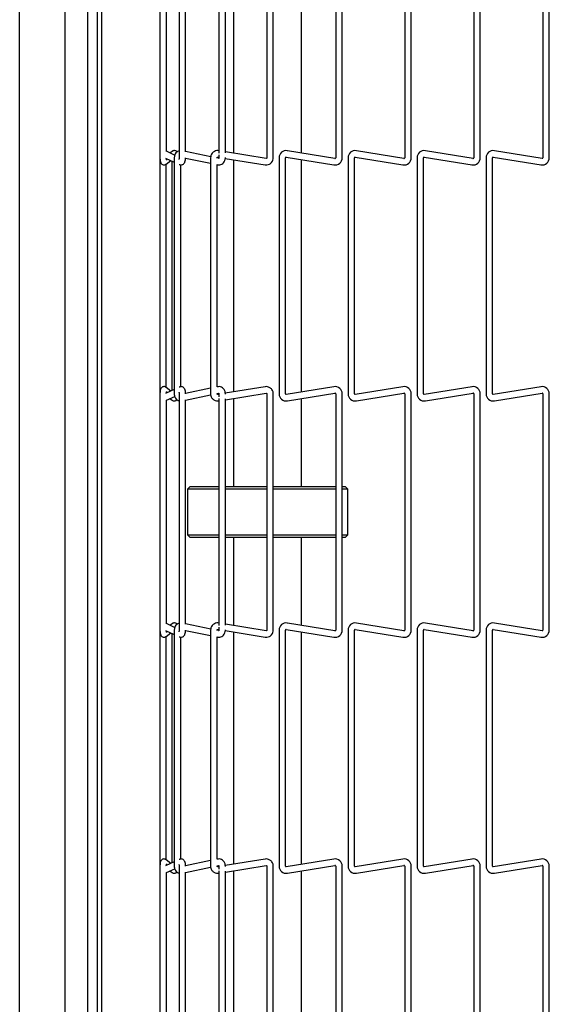
# Model space of a CAD drawing. Extents: x 10 to 210, y 10 to 169.
# Drawn here: x 36 to 42, y 113 to 124 of the extents above; entities that cross this region are included whole.
import ezdxf

# ---------------------------------------------------------------- set-up
doc = ezdxf.new("R2010")
doc.units = 0
doc.header["$MEASUREMENT"] = 0
doc.layers.get('0').update_dxf_attribs({"linetype": 'CONTINUOUS'})

msp = doc.modelspace()

# ---------------------------------------------------------------- linework, layer by layer
at = {"color": 7, "linetype": 'Continuous'}
for p, q in [((36.19, 106.183), (36.19, 131.102)), ((36.691, 106.485), (36.691, 130.799)), ((37.047, 107.208), (37.047, 130.376)), ((37.095, 107.208), (37.095, 130.376)), ((36.94, 107.642), (36.94, 129.642)), ((37.737, 125.154), (37.737, 122.55)), ((37.948, 125.154), (37.948, 122.55)), ((38.915, 125.154), (38.915, 122.55)), ((38.987, 122.55), (38.987, 125.154)), ((39.675, 125.154), (39.675, 122.55)), ((39.747, 122.55), (39.747, 125.154)), ((40.436, 125.154), (40.436, 122.55)), ((40.508, 122.55), (40.508, 125.154)), ((41.197, 125.154), (41.197, 122.55)), ((41.269, 122.55), (41.269, 125.154)), ((41.958, 125.154), (41.958, 122.55)), ((42.03, 122.55), (42.03, 125.154)), ((37.809, 122.62), (37.809, 125.084)), ((38.02, 122.616), (38.02, 125.088)), ((38.386, 125.104), (38.386, 122.6)), ((38.458, 122.604), (38.458, 125.1)), ((38.549, 124.423), (38.549, 122.601)), ((39.299, 122.603), (39.299, 124.423)), ((37.735, 122.55), (37.735, 119.946)), ((37.8, 122.547), (37.894, 122.503)), ((37.899, 122.58), (37.809, 122.622)), ((37.871, 122.621), (37.849, 122.604)), ((37.871, 122.621), (37.872, 122.622)), ((37.894, 122.55), (37.894, 119.946)), ((38.297, 122.562), (38.02, 122.619)), ((38.02, 122.545), (38.295, 122.489)), ((38.295, 122.55), (38.295, 119.946)), ((38.367, 122.547), (38.367, 122.55)), ((38.385, 122.544), (38.367, 122.548)), ((38.375, 122.557), (38.386, 122.555)), ((38.386, 122.628), (38.386, 122.628)), ((38.386, 122.582), (38.386, 122.55)), ((38.457, 122.543), (38.896, 122.472)), ((38.907, 122.543), (38.458, 122.616)), ((38.458, 122.55), (38.458, 122.554)), ((39.05, 122.55), (39.05, 119.946)), ((39.122, 119.946), (39.122, 122.55)), ((39.13, 122.557), (39.656, 122.472)), ((39.667, 122.543), (39.142, 122.628)), ((39.811, 122.55), (39.811, 119.946)), ((39.883, 119.946), (39.883, 122.55)), ((39.891, 122.557), (40.417, 122.472)), ((40.428, 122.543), (39.903, 122.628)), ((40.572, 122.55), (40.572, 119.946)), ((40.644, 119.946), (40.644, 122.55)), ((40.652, 122.557), (41.178, 122.472)), ((41.189, 122.543), (40.664, 122.628)), ((41.333, 122.55), (41.333, 119.946)), ((41.405, 119.946), (41.405, 122.55)), ((41.413, 122.557), (41.939, 122.472)), ((41.95, 122.543), (41.425, 122.628)), ((37.806, 122.479), (37.805, 122.478)), ((37.806, 122.479), (37.858, 122.52)), ((37.807, 120.016), (37.807, 122.48)), ((37.867, 122.515), (37.867, 119.981)), ((37.95, 122.476), (37.952, 122.475)), ((37.966, 120.024), (37.966, 122.472)), ((38.367, 120.022), (38.367, 122.474)), ((38.367, 122.474), (38.376, 122.472)), ((38.549, 122.528), (38.549, 119.968)), ((39.299, 119.966), (39.299, 122.53)), ((37.735, 119.946), (37.735, 119.938)), ((37.737, 119.946), (37.735, 119.946)), ((37.737, 119.946), (37.737, 117.339)), ((37.894, 119.993), (37.8, 119.949)), ((37.858, 119.976), (37.806, 120.017)), ((37.948, 119.946), (37.948, 117.339)), ((37.952, 120.021), (37.95, 120.02)), ((38.295, 120.007), (38.02, 119.951)), ((38.02, 119.877), (38.296, 119.934)), ((38.376, 120.024), (38.367, 120.022)), ((38.367, 119.948), (38.385, 119.952)), ((38.367, 119.946), (38.367, 119.949)), ((38.386, 119.941), (38.375, 119.939)), ((38.386, 119.946), (38.386, 119.914)), ((38.896, 120.024), (38.457, 119.953)), ((38.458, 119.88), (38.907, 119.953)), ((38.458, 119.942), (38.458, 119.946)), ((38.915, 119.946), (38.915, 117.339)), ((38.987, 117.339), (38.987, 119.946)), ((39.656, 120.024), (39.13, 119.939)), ((39.142, 119.868), (39.667, 119.953)), ((39.675, 119.946), (39.675, 117.339)), ((39.747, 117.339), (39.747, 119.946)), ((40.417, 120.024), (39.891, 119.939)), ((39.903, 119.868), (40.428, 119.953)), ((40.436, 119.946), (40.436, 117.339)), ((40.508, 117.339), (40.508, 119.946)), ((41.178, 120.024), (40.652, 119.939)), ((40.664, 119.868), (41.189, 119.953)), ((41.197, 119.946), (41.197, 117.339)), ((41.269, 117.339), (41.269, 119.946)), ((41.939, 120.024), (41.413, 119.939)), ((41.425, 119.868), (41.95, 119.953)), ((41.958, 119.946), (41.958, 117.339)), ((42.03, 117.339), (42.03, 119.946)), ((37.809, 119.874), (37.9, 119.917)), ((37.809, 117.409), (37.809, 119.876)), ((37.849, 119.892), (37.871, 119.875)), ((38.02, 117.405), (38.02, 119.88)), ((38.386, 119.896), (38.386, 117.389)), ((38.386, 119.868), (38.386, 119.868)), ((38.458, 117.393), (38.458, 119.892)), ((38.549, 119.895), (38.549, 118.924)), ((39.299, 118.924), (39.299, 119.893)), ((38.069, 118.924), (38.039, 118.894)), ((38.039, 118.894), (38.039, 118.75)), ((38.386, 118.894), (38.039, 118.894)), ((38.069, 118.924), (38.386, 118.924)), ((38.458, 118.924), (38.821, 118.924)), ((38.818, 118.894), (38.458, 118.894)), ((38.915, 118.894), (38.818, 118.894)), ((38.821, 118.924), (38.915, 118.924)), ((38.987, 118.924), (39.675, 118.924)), ((39.675, 118.894), (38.987, 118.894)), ((39.747, 118.924), (39.779, 118.924)), ((39.809, 118.894), (39.747, 118.894)), ((39.809, 118.894), (39.779, 118.924)), ((39.809, 118.391), (39.809, 118.894)), ((38.039, 118.535), (38.039, 118.391)), ((38.039, 118.391), (38.069, 118.361)), ((38.039, 118.391), (38.386, 118.391)), ((38.386, 118.361), (38.069, 118.361)), ((38.458, 118.391), (38.818, 118.391)), ((38.821, 118.361), (38.458, 118.361)), ((38.549, 118.361), (38.549, 117.39)), ((38.818, 118.391), (38.915, 118.391)), ((38.915, 118.361), (38.821, 118.361)), ((38.987, 118.391), (39.675, 118.391)), ((39.675, 118.361), (38.987, 118.361)), ((39.299, 117.392), (39.299, 118.361)), ((39.747, 118.391), (39.809, 118.391)), ((39.779, 118.361), (39.747, 118.361)), ((39.779, 118.361), (39.809, 118.391)), ((37.735, 117.339), (37.735, 114.735)), ((37.8, 117.336), (37.894, 117.292)), ((37.899, 117.369), (37.809, 117.411)), ((37.871, 117.41), (37.849, 117.393)), ((37.871, 117.41), (37.872, 117.411)), ((37.894, 117.339), (37.894, 114.735)), ((38.297, 117.351), (38.02, 117.408)), ((38.02, 117.334), (38.295, 117.278)), ((38.295, 117.339), (38.295, 114.735)), ((38.367, 117.336), (38.367, 117.339)), ((38.385, 117.333), (38.367, 117.337)), ((38.375, 117.346), (38.386, 117.344)), ((38.386, 117.417), (38.386, 117.417)), ((38.386, 117.371), (38.386, 117.339)), ((38.457, 117.333), (38.896, 117.261)), ((38.907, 117.332), (38.458, 117.405)), ((38.458, 117.339), (38.458, 117.343)), ((38.549, 117.317), (38.549, 114.757)), ((39.05, 117.339), (39.05, 114.735)), ((39.122, 114.735), (39.122, 117.339)), ((39.13, 117.346), (39.656, 117.261)), ((39.667, 117.332), (39.142, 117.417)), ((39.299, 114.755), (39.299, 117.319)), ((39.811, 117.339), (39.811, 114.735)), ((39.883, 114.735), (39.883, 117.339)), ((39.891, 117.346), (40.417, 117.261)), ((40.428, 117.332), (39.903, 117.417)), ((40.572, 117.339), (40.572, 114.735)), ((40.644, 114.735), (40.644, 117.339)), ((40.652, 117.346), (41.178, 117.261)), ((41.189, 117.332), (40.664, 117.417)), ((41.333, 117.339), (41.333, 114.735)), ((41.405, 114.735), (41.405, 117.339)), ((41.413, 117.346), (41.939, 117.261)), ((41.95, 117.332), (41.425, 117.417)), ((37.806, 117.268), (37.805, 117.267)), ((37.806, 117.268), (37.858, 117.309)), ((37.807, 114.805), (37.807, 117.269)), ((37.867, 117.304), (37.867, 114.77)), ((37.95, 117.265), (37.952, 117.264)), ((37.966, 114.813), (37.966, 117.261)), ((38.367, 114.811), (38.367, 117.263)), ((38.367, 117.263), (38.376, 117.261)), ((37.735, 114.735), (37.735, 114.727)), ((37.737, 114.735), (37.735, 114.735)), ((37.737, 114.735), (37.737, 112.131)), ((37.894, 114.782), (37.8, 114.738)), ((37.858, 114.765), (37.806, 114.806)), ((37.948, 114.735), (37.948, 112.131)), ((37.952, 114.81), (37.95, 114.809)), ((38.295, 114.796), (38.02, 114.74)), ((38.02, 114.666), (38.296, 114.723)), ((38.376, 114.813), (38.367, 114.811)), ((38.367, 114.737), (38.385, 114.741)), ((38.367, 114.735), (38.367, 114.738)), ((38.386, 114.73), (38.375, 114.728)), ((38.386, 114.735), (38.386, 114.703)), ((38.896, 114.813), (38.457, 114.742)), ((38.458, 114.669), (38.907, 114.742)), ((38.458, 114.731), (38.458, 114.735)), ((38.915, 114.735), (38.915, 112.131)), ((38.987, 112.131), (38.987, 114.735)), ((39.656, 114.813), (39.13, 114.728)), ((39.142, 114.657), (39.667, 114.742)), ((39.675, 114.735), (39.675, 112.131)), ((39.747, 112.131), (39.747, 114.735)), ((40.417, 114.813), (39.891, 114.728)), ((39.903, 114.657), (40.428, 114.742)), ((40.436, 114.735), (40.436, 112.131)), ((40.508, 112.131), (40.508, 114.735)), ((41.178, 114.813), (40.652, 114.728)), ((40.664, 114.657), (41.189, 114.742)), ((41.197, 114.735), (41.197, 112.131)), ((41.269, 112.131), (41.269, 114.735)), ((41.939, 114.813), (41.413, 114.728)), ((41.425, 114.657), (41.95, 114.742)), ((41.958, 114.735), (41.958, 112.131)), ((42.03, 112.131), (42.03, 114.735)), ((37.809, 114.663), (37.9, 114.706)), ((37.809, 112.201), (37.809, 114.665)), ((37.849, 114.681), (37.871, 114.664)), ((38.02, 112.197), (38.02, 114.669)), ((38.386, 114.685), (38.386, 112.181)), ((38.386, 114.657), (38.386, 114.657)), ((38.458, 112.185), (38.458, 114.681)), ((38.549, 114.684), (38.549, 112.861)), ((39.299, 112.861), (39.299, 114.682))]:
    msp.add_line(p, q, dxfattribs=at)
for centre, radius, start, end in [((39.129, 122.55), 0.079, 80.8189, 180), ((39.129, 122.55), 0.007, 80.8189, 180), ((39.668, 122.55), 0.079, 260.8189, 0), ((39.668, 122.55), 0.007, 260.8189, 0), ((39.89, 122.55), 0.079, 80.8189, 180), ((39.89, 122.55), 0.007, 80.8189, 180), ((40.429, 122.55), 0.079, 260.8189, 0), ((40.429, 122.55), 0.007, 260.8189, 0), ((40.651, 122.55), 0.079, 80.8189, 180), ((40.651, 122.55), 0.007, 80.8189, 180), ((41.19, 122.55), 0.079, 260.8189, 0), ((41.19, 122.55), 0.007, 260.8189, 0), ((41.412, 122.55), 0.079, 80.8189, 180), ((41.412, 122.55), 0.007, 80.8189, 180), ((41.951, 122.55), 0.079, 260.8189, 0), ((41.951, 122.55), 0.007, 260.8189, 0), ((39.129, 119.946), 0.079, 180, 279.1811), ((39.129, 119.946), 0.007, 180, 279.1811), ((39.668, 119.946), 0.079, 0, 99.1811), ((39.668, 119.946), 0.007, 0, 99.1811), ((39.89, 119.946), 0.079, 180, 279.1811), ((39.89, 119.946), 0.007, 180, 279.1811), ((40.429, 119.946), 0.079, 0, 99.1811), ((40.429, 119.946), 0.007, 0, 99.1811), ((40.651, 119.946), 0.079, 180, 279.1811), ((40.651, 119.946), 0.007, 180, 279.1811), ((41.19, 119.946), 0.079, 0, 99.1811), ((41.19, 119.946), 0.007, 0, 99.1811), ((41.412, 119.946), 0.079, 180, 279.1811), ((41.412, 119.946), 0.007, 180, 279.1811), ((41.951, 119.946), 0.079, 0, 99.1811), ((41.951, 119.946), 0.007, 0, 99.1811), ((39.129, 117.339), 0.079, 80.8189, 180), ((39.129, 117.339), 0.007, 80.8189, 180), ((39.668, 117.339), 0.079, 260.8189, 0), ((39.668, 117.339), 0.007, 260.8189, 0), ((39.89, 117.339), 0.079, 80.8189, 180), ((39.89, 117.339), 0.007, 80.8189, 180), ((40.429, 117.339), 0.079, 260.8189, 0), ((40.429, 117.339), 0.007, 260.8189, 0), ((40.651, 117.339), 0.079, 80.8189, 180), ((40.651, 117.339), 0.007, 80.8189, 180), ((41.19, 117.339), 0.079, 260.8189, 0), ((41.19, 117.339), 0.007, 260.8189, 0), ((41.412, 117.339), 0.079, 80.8189, 180), ((41.412, 117.339), 0.007, 80.8189, 180), ((41.951, 117.339), 0.079, 260.8189, 0), ((41.951, 117.339), 0.007, 260.8189, 0), ((39.129, 114.735), 0.079, 180, 279.1811), ((39.129, 114.735), 0.007, 180, 279.1811), ((39.668, 114.735), 0.079, 0, 99.1811), ((39.668, 114.735), 0.007, 0, 99.1811), ((39.89, 114.735), 0.079, 180, 279.1811), ((39.89, 114.735), 0.007, 180, 279.1811), ((40.429, 114.735), 0.079, 0, 99.1811), ((40.429, 114.735), 0.007, 0, 99.1811), ((40.651, 114.735), 0.079, 180, 279.1811), ((40.651, 114.735), 0.007, 180, 279.1811), ((41.19, 114.735), 0.079, 0, 99.1811), ((41.19, 114.735), 0.007, 0, 99.1811), ((41.412, 114.735), 0.079, 180, 279.1811), ((41.412, 114.735), 0.007, 180, 279.1811), ((41.951, 114.735), 0.079, 0, 99.1811), ((41.951, 114.735), 0.007, 0, 99.1811)]:
    msp.add_arc(centre, radius, start, end, dxfattribs=at)
for points, knots in [([(37.737, 122.576), (37.737, 122.575), (37.735, 122.567), (37.735, 122.557), (37.735, 122.55)], [0, 0, 0, 0, 0.189324, 1, 1, 1, 1]), ([(37.737, 122.55), (37.737, 122.545), (37.738, 122.533), (37.74, 122.513), (37.744, 122.497), (37.754, 122.483), (37.765, 122.474), (37.778, 122.47), (37.792, 122.471), (37.801, 122.476), (37.805, 122.479), (37.806, 122.479)], [0, 0, 0, 0, 0.0996291, 0.2638568, 0.4771868, 0.5773766, 0.6761701, 0.7804284, 0.8853055, 0.9793671, 1, 1, 1, 1]), ([(37.812, 122.525), (37.812, 122.525), (37.812, 122.525), (37.811, 122.527), (37.811, 122.53), (37.81, 122.536), (37.81, 122.54), (37.81, 122.542)], [0, 0, 0, 0, 0.086772, 0.258338, 0.476075, 0.756854, 1, 1, 1, 1]), ([(37.924, 122.614), (37.923, 122.615), (37.921, 122.62), (37.912, 122.626), (37.898, 122.63), (37.885, 122.629), (37.876, 122.624), (37.872, 122.621), (37.871, 122.621)], [0, 0, 0, 0, 0.067233, 0.285286, 0.51539, 0.746858, 0.954472, 1, 1, 1, 1]), ([(37.948, 122.626), (37.943, 122.625), (37.929, 122.621), (37.912, 122.605), (37.897, 122.581), (37.895, 122.561), (37.894, 122.55)], [0, 0, 0, 0, 0.180784, 0.4274, 0.687429, 1, 1, 1, 1]), ([(37.948, 122.55), (37.948, 122.547), (37.948, 122.542), (37.947, 122.536), (37.946, 122.532), (37.946, 122.531), (37.946, 122.531), (37.946, 122.531)], [0, 0, 0, 0, 0.293782, 0.544902, 0.752656, 0.926033, 1, 1, 1, 1]), ([(37.952, 122.475), (37.957, 122.473), (37.968, 122.47), (37.984, 122.473), (37.997, 122.48), (38.007, 122.491), (38.014, 122.506), (38.019, 122.526), (38.02, 122.543), (38.02, 122.55)], [0, 0, 0, 0, 0.132386, 0.267878, 0.380839, 0.492814, 0.628214, 0.83427, 1, 1, 1, 1]), ([(38.386, 122.628), (38.379, 122.629), (38.362, 122.63), (38.336, 122.621), (38.312, 122.603), (38.297, 122.577), (38.296, 122.559), (38.295, 122.55)], [0, 0, 0, 0, 0.157505, 0.373011, 0.590779, 0.808933, 1, 1, 1, 1]), ([(38.367, 122.55), (38.367, 122.551), (38.367, 122.552), (38.368, 122.554), (38.37, 122.556), (38.372, 122.557), (38.374, 122.557), (38.375, 122.557)], [0, 0, 0, 0, 0.146354, 0.316778, 0.505671, 0.72704, 1, 1, 1, 1]), ([(38.376, 122.472), (38.383, 122.472), (38.398, 122.47), (38.421, 122.478), (38.44, 122.495), (38.455, 122.519), (38.457, 122.539), (38.458, 122.55)], [0, 0, 0, 0, 0.169657, 0.362468, 0.554406, 0.756766, 1, 1, 1, 1]), ([(38.386, 122.55), (38.386, 122.549), (38.386, 122.547), (38.385, 122.545), (38.385, 122.543), (38.384, 122.542), (38.384, 122.542), (38.384, 122.542)], [0, 0, 0, 0, 0.177547, 0.364828, 0.566848, 0.801462, 1, 1, 1, 1]), ([(38.896, 122.472), (38.903, 122.471), (38.92, 122.47), (38.946, 122.479), (38.97, 122.497), (38.985, 122.523), (38.986, 122.541), (38.987, 122.55)], [0, 0, 0, 0, 0.157508, 0.373017, 0.590788, 0.80893, 1, 1, 1, 1]), ([(38.915, 122.55), (38.915, 122.549), (38.915, 122.548), (38.914, 122.546), (38.912, 122.544), (38.91, 122.543), (38.908, 122.543), (38.907, 122.543)], [0, 0, 0, 0, 0.146208, 0.31666, 0.505586, 0.726994, 1, 1, 1, 1]), ([(37.735, 119.938), (37.735, 119.936), (37.735, 119.93), (37.737, 119.924), (37.737, 119.921)], [0, 0, 0, 0, 0.4037984, 1, 1, 1, 1]), ([(37.806, 120.017), (37.802, 120.019), (37.794, 120.024), (37.78, 120.026), (37.766, 120.022), (37.756, 120.016), (37.749, 120.007), (37.744, 119.997), (37.74, 119.984), (37.738, 119.966), (37.737, 119.952), (37.737, 119.946)], [0, 0, 0, 0, 0.104446, 0.209529, 0.314194, 0.40106, 0.482122, 0.568416, 0.690754, 0.877098, 1, 1, 1, 1]), ([(37.81, 119.954), (37.81, 119.954), (37.81, 119.958), (37.81, 119.964), (37.811, 119.969), (37.812, 119.971), (37.812, 119.971), (37.812, 119.971)], [0, 0, 0, 0, 0.065828, 0.411361, 0.688672, 0.895899, 1, 1, 1, 1]), ([(37.894, 119.946), (37.894, 119.94), (37.895, 119.923), (37.906, 119.898), (37.925, 119.879), (37.94, 119.869), (37.948, 119.869), (37.948, 119.869)], [0, 0, 0, 0, 0.1861245, 0.4851122, 0.7487809, 0.9965456, 1, 1, 1, 1]), ([(37.946, 119.965), (37.946, 119.965), (37.946, 119.965), (37.946, 119.964), (37.947, 119.961), (37.948, 119.956), (37.948, 119.95), (37.948, 119.947), (37.948, 119.946)], [0, 0, 0, 0, 0.0783616, 0.2372421, 0.4183482, 0.6368419, 0.8965846, 1, 1, 1, 1]), ([(38.02, 119.946), (38.02, 119.951), (38.02, 119.965), (38.016, 119.986), (38.007, 120.005), (37.994, 120.018), (37.979, 120.025), (37.964, 120.026), (37.956, 120.022), (37.952, 120.021)], [0, 0, 0, 0, 0.113846, 0.316155, 0.517143, 0.655555, 0.782682, 0.90844, 1, 1, 1, 1]), ([(38.295, 119.946), (38.295, 119.939), (38.297, 119.922), (38.309, 119.897), (38.332, 119.877), (38.359, 119.866), (38.378, 119.867), (38.386, 119.868)], [0, 0, 0, 0, 0.156749, 0.373664, 0.592996, 0.812002, 1, 1, 1, 1]), ([(38.375, 119.939), (38.374, 119.939), (38.372, 119.939), (38.37, 119.94), (38.368, 119.942), (38.367, 119.944), (38.367, 119.945), (38.367, 119.946)], [0, 0, 0, 0, 0.166303, 0.452511, 0.659466, 0.834748, 1, 1, 1, 1]), ([(38.458, 119.946), (38.458, 119.952), (38.457, 119.969), (38.446, 119.994), (38.427, 120.014), (38.404, 120.025), (38.386, 120.026), (38.377, 120.024), (38.376, 120.024)], [0, 0, 0, 0, 0.145267, 0.378572, 0.584356, 0.777688, 0.966023, 1, 1, 1, 1]), ([(38.384, 119.954), (38.384, 119.954), (38.384, 119.954), (38.385, 119.953), (38.385, 119.951), (38.386, 119.949), (38.386, 119.947), (38.386, 119.946)], [0, 0, 0, 0, 0.197551, 0.443868, 0.643045, 0.839995, 1, 1, 1, 1]), ([(38.987, 119.946), (38.987, 119.953), (38.985, 119.97), (38.973, 119.995), (38.95, 120.015), (38.923, 120.026), (38.904, 120.025), (38.896, 120.024)], [0, 0, 0, 0, 0.156763, 0.373675, 0.593002, 0.812006, 1, 1, 1, 1]), ([(38.907, 119.953), (38.908, 119.953), (38.91, 119.953), (38.912, 119.952), (38.914, 119.95), (38.915, 119.948), (38.915, 119.947), (38.915, 119.946)], [0, 0, 0, 0, 0.166383, 0.452392, 0.659314, 0.834623, 1, 1, 1, 1]), ([(37.871, 119.875), (37.875, 119.873), (37.883, 119.868), (37.897, 119.866), (37.91, 119.87), (37.919, 119.875), (37.923, 119.88), (37.924, 119.881)], [0, 0, 0, 0, 0.23314, 0.4676843, 0.7013123, 0.8951924, 1, 1, 1, 1]), ([(38.039, 118.75), (38.039, 118.749), (38.039, 118.738), (38.04, 118.709), (38.04, 118.672), (38.041, 118.642), (38.04, 118.613), (38.04, 118.576), (38.039, 118.546), (38.039, 118.535), (38.039, 118.535)], [0, 0, 0, 0, 0.013195, 0.257117, 0.37968, 0.500323, 0.62084, 0.743551, 0.987488, 1, 1, 1, 1]), ([(37.737, 117.365), (37.737, 117.364), (37.735, 117.356), (37.735, 117.347), (37.735, 117.339)], [0, 0, 0, 0, 0.189341, 1, 1, 1, 1]), ([(37.737, 117.339), (37.737, 117.334), (37.738, 117.322), (37.74, 117.302), (37.744, 117.286), (37.754, 117.272), (37.765, 117.263), (37.778, 117.259), (37.792, 117.26), (37.801, 117.265), (37.805, 117.268), (37.806, 117.268)], [0, 0, 0, 0, 0.099629, 0.263872, 0.477188, 0.577378, 0.676171, 0.780429, 0.885306, 0.979367, 1, 1, 1, 1]), ([(37.812, 117.314), (37.812, 117.314), (37.812, 117.314), (37.811, 117.316), (37.811, 117.319), (37.81, 117.325), (37.81, 117.329), (37.81, 117.331)], [0, 0, 0, 0, 0.086768, 0.258353, 0.476031, 0.756865, 1, 1, 1, 1]), ([(37.924, 117.403), (37.923, 117.404), (37.921, 117.409), (37.912, 117.415), (37.898, 117.419), (37.885, 117.418), (37.876, 117.413), (37.872, 117.41), (37.871, 117.41)], [0, 0, 0, 0, 0.067258, 0.285307, 0.515395, 0.746858, 0.954452, 1, 1, 1, 1]), ([(37.948, 117.415), (37.943, 117.414), (37.929, 117.41), (37.912, 117.394), (37.897, 117.37), (37.895, 117.35), (37.894, 117.339)], [0, 0, 0, 0, 0.180779, 0.427414, 0.687446, 1, 1, 1, 1]), ([(37.948, 117.339), (37.948, 117.336), (37.948, 117.331), (37.947, 117.325), (37.946, 117.321), (37.946, 117.32), (37.946, 117.32), (37.946, 117.32)], [0, 0, 0, 0, 0.293845, 0.544878, 0.75267, 0.926036, 1, 1, 1, 1]), ([(37.952, 117.264), (37.957, 117.262), (37.968, 117.259), (37.984, 117.262), (37.997, 117.269), (38.007, 117.28), (38.014, 117.295), (38.019, 117.315), (38.02, 117.332), (38.02, 117.339)], [0, 0, 0, 0, 0.132384, 0.267874, 0.380833, 0.492806, 0.628204, 0.834272, 1, 1, 1, 1]), ([(38.386, 117.417), (38.379, 117.418), (38.362, 117.419), (38.336, 117.41), (38.312, 117.392), (38.297, 117.366), (38.296, 117.348), (38.295, 117.339)], [0, 0, 0, 0, 0.157507, 0.3730164, 0.5907877, 0.8089299, 1, 1, 1, 1]), ([(38.367, 117.339), (38.367, 117.34), (38.367, 117.341), (38.368, 117.343), (38.37, 117.345), (38.372, 117.346), (38.374, 117.346), (38.375, 117.346)], [0, 0, 0, 0, 0.146208, 0.31666, 0.505586, 0.726994, 1, 1, 1, 1]), ([(38.376, 117.261), (38.383, 117.261), (38.398, 117.259), (38.421, 117.267), (38.44, 117.284), (38.455, 117.308), (38.457, 117.328), (38.458, 117.339)], [0, 0, 0, 0, 0.169656, 0.362466, 0.554391, 0.75675, 1, 1, 1, 1]), ([(38.386, 117.339), (38.386, 117.338), (38.386, 117.336), (38.385, 117.334), (38.385, 117.332), (38.384, 117.331), (38.384, 117.331), (38.384, 117.331)], [0, 0, 0, 0, 0.177678, 0.364938, 0.566936, 0.801478, 1, 1, 1, 1]), ([(38.896, 117.261), (38.903, 117.26), (38.92, 117.259), (38.946, 117.268), (38.97, 117.286), (38.985, 117.312), (38.986, 117.33), (38.987, 117.339)], [0, 0, 0, 0, 0.1575061, 0.3730121, 0.5907791, 0.8089329, 1, 1, 1, 1]), ([(38.915, 117.339), (38.915, 117.338), (38.915, 117.337), (38.914, 117.335), (38.912, 117.333), (38.91, 117.332), (38.908, 117.332), (38.907, 117.332)], [0, 0, 0, 0, 0.146354, 0.316778, 0.505671, 0.72704, 1, 1, 1, 1]), ([(37.735, 114.727), (37.735, 114.725), (37.735, 114.719), (37.737, 114.713), (37.737, 114.71)], [0, 0, 0, 0, 0.403258, 1, 1, 1, 1]), ([(37.806, 114.806), (37.802, 114.808), (37.794, 114.813), (37.78, 114.815), (37.766, 114.811), (37.756, 114.805), (37.749, 114.796), (37.744, 114.786), (37.74, 114.773), (37.738, 114.755), (37.737, 114.741), (37.737, 114.735)], [0, 0, 0, 0, 0.104447, 0.209533, 0.314203, 0.401071, 0.482134, 0.568428, 0.690768, 0.877113, 1, 1, 1, 1]), ([(37.81, 114.743), (37.81, 114.743), (37.81, 114.747), (37.81, 114.753), (37.811, 114.758), (37.812, 114.76), (37.812, 114.76), (37.812, 114.76)], [0, 0, 0, 0, 0.0658265, 0.411351, 0.6887112, 0.8959015, 1, 1, 1, 1]), ([(37.894, 114.735), (37.894, 114.729), (37.895, 114.712), (37.906, 114.687), (37.925, 114.668), (37.94, 114.658), (37.948, 114.658), (37.948, 114.658)], [0, 0, 0, 0, 0.1861245, 0.4851122, 0.7487809, 0.9965456, 1, 1, 1, 1]), ([(37.946, 114.754), (37.946, 114.754), (37.946, 114.754), (37.946, 114.753), (37.947, 114.75), (37.948, 114.745), (37.948, 114.739), (37.948, 114.736), (37.948, 114.735)], [0, 0, 0, 0, 0.0783634, 0.2372736, 0.4183347, 0.6368335, 0.8965822, 1, 1, 1, 1]), ([(38.02, 114.735), (38.02, 114.74), (38.02, 114.754), (38.016, 114.775), (38.007, 114.794), (37.994, 114.807), (37.979, 114.814), (37.964, 114.815), (37.956, 114.811), (37.952, 114.81)], [0, 0, 0, 0, 0.113831, 0.316143, 0.517134, 0.655549, 0.782678, 0.908438, 1, 1, 1, 1]), ([(38.295, 114.735), (38.295, 114.728), (38.297, 114.711), (38.309, 114.686), (38.332, 114.666), (38.359, 114.655), (38.378, 114.656), (38.386, 114.657)], [0, 0, 0, 0, 0.156766, 0.373665, 0.592997, 0.812003, 1, 1, 1, 1]), ([(38.375, 114.728), (38.374, 114.728), (38.372, 114.728), (38.37, 114.729), (38.368, 114.731), (38.367, 114.733), (38.367, 114.734), (38.367, 114.735)], [0, 0, 0, 0, 0.166291, 0.452435, 0.659485, 0.834757, 1, 1, 1, 1]), ([(38.458, 114.735), (38.458, 114.741), (38.457, 114.758), (38.446, 114.783), (38.427, 114.803), (38.404, 114.814), (38.386, 114.815), (38.377, 114.813), (38.376, 114.813)], [0, 0, 0, 0, 0.145251, 0.378572, 0.584345, 0.777684, 0.96602, 1, 1, 1, 1]), ([(38.384, 114.743), (38.384, 114.743), (38.384, 114.743), (38.385, 114.742), (38.385, 114.74), (38.386, 114.738), (38.386, 114.736), (38.386, 114.735)], [0, 0, 0, 0, 0.1975608, 0.4438424, 0.6430283, 0.8399878, 1, 1, 1, 1]), ([(38.987, 114.735), (38.987, 114.742), (38.985, 114.759), (38.973, 114.784), (38.95, 114.804), (38.923, 114.815), (38.904, 114.814), (38.896, 114.813)], [0, 0, 0, 0, 0.156766, 0.373665, 0.592996, 0.812003, 1, 1, 1, 1]), ([(38.907, 114.742), (38.908, 114.742), (38.91, 114.742), (38.912, 114.741), (38.914, 114.739), (38.915, 114.737), (38.915, 114.736), (38.915, 114.735)], [0, 0, 0, 0, 0.166404, 0.452496, 0.659443, 0.834773, 1, 1, 1, 1]), ([(37.871, 114.664), (37.875, 114.662), (37.883, 114.657), (37.897, 114.655), (37.91, 114.659), (37.919, 114.665), (37.923, 114.669), (37.924, 114.67)], [0, 0, 0, 0, 0.233142, 0.467692, 0.70133, 0.895192, 1, 1, 1, 1])]:
    msp.add_open_spline(points, degree=3, knots=knots, dxfattribs=at)

doc.saveas('drawing.dxf')
